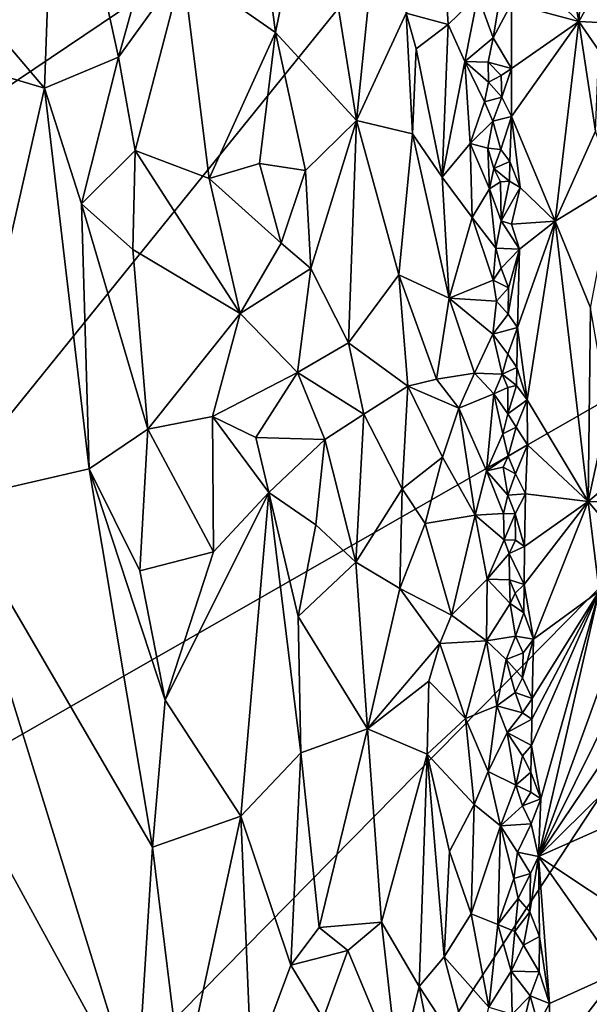
# Model space of a CAD drawing. Units: metres. Extents: x 24.5 to 30.2, y -12.3 to 12.7.
# Drawn here: x 26.7 to 27.8, y 8.8 to 10.8 of the extents above; entities that cross this region are included whole.
import ezdxf

# ---------------------------------------------------------------- set-up
doc = ezdxf.new("R2010")
doc.units = ezdxf.units.M

msp = doc.modelspace()

# ---------------------------------------------------------------- linework, layer by layer
at = {"layer": '1'}
for points in [[(25.3727, 10.6279, -1.5974), (25.2343, 10.9528, -1.5968), (27.7914, 11.4194, -1.5752)], [(25.536, 9.8998, -1.5987), (25.2638, 10.2089, -1.5984), (27.7914, 11.4194, -1.5752)], [(25.2638, 10.2089, -1.5984), (25.3727, 10.6279, -1.5974), (27.7914, 11.4194, -1.5752)], [(25.536, 9.8998, -1.5987), (27.7914, 11.4194, -1.5752), (25.6853, 8.8122, -1.5994)], [(28.6152, 10.4902, -1.5701), (25.6853, 8.8122, -1.5994), (27.7914, 11.4194, -1.5752)], [(26.4351, 10.9718, -0.9317), (26.7152, 10.6422, -0.8369), (26.737, 11.2611, -0.8167)], [(26.737, 11.2611, -0.8167), (26.7152, 10.6422, -0.8369), (26.8599, 10.7032, -0.7944)], [(26.737, 11.2611, -0.8167), (26.8599, 10.7032, -0.7944), (26.9062, 10.8698, -0.785)], [(27.2402, 11.1112, -0.7982), (27.3258, 10.5786, -0.8182), (27.3876, 11.1896, -0.8536)], [(27.3876, 11.1896, -0.8536), (27.3258, 10.5786, -0.8182), (27.4234, 10.7889, -0.8602)], [(27.1209, 11.1075, -0.7765), (27.1671, 10.7511, -0.7781), (27.2402, 11.1112, -0.7982)], [(27.2402, 11.1112, -0.7982), (27.1671, 10.7511, -0.7781), (27.3258, 10.5786, -0.8182)], [(27.1209, 11.1075, -0.7765), (26.9855, 10.8776, -0.7759), (27.1671, 10.7511, -0.7781)], [(27.6114, 10.9151, -1.0156), (27.7614, 10.7726, -0.8563), (27.7143, 11.0279, -0.8963)], [(27.7143, 11.0279, -0.8963), (27.7614, 10.7726, -0.8563), (27.777, 11.0172, -0.8303)], [(27.777, 11.0172, -0.8303), (27.7614, 10.7726, -0.8563), (27.7948, 10.8323, -0.8192)], [(26.4351, 10.9718, -0.9317), (26.4549, 10.7194, -0.928), (26.7152, 10.6422, -0.8369)], [(27.4234, 10.7889, -0.8602), (27.5056, 10.7672, -0.9209), (27.4954, 10.929, -0.9177)], [(27.4954, 10.929, -0.9177), (27.5056, 10.7672, -0.9209), (27.5633, 10.8235, -0.9887)], [(27.6114, 10.9151, -1.0156), (27.6293, 10.808, -1), (27.7614, 10.7726, -0.8563)], [(26.9062, 10.8698, -0.785), (26.8599, 10.7032, -0.7944), (26.9855, 10.8776, -0.7759)], [(26.8599, 10.7032, -0.7944), (26.8928, 10.5199, -0.7886), (26.9855, 10.8776, -0.7759)], [(26.9855, 10.8776, -0.7759), (26.8928, 10.5199, -0.7886), (27.0374, 10.4653, -0.7752)], [(26.9855, 10.8776, -0.7759), (27.0374, 10.4653, -0.7752), (27.1671, 10.7511, -0.7781)], [(27.5056, 10.7672, -0.9209), (27.5383, 10.6942, -0.9504), (27.5633, 10.8235, -0.9887)], [(27.5633, 10.8235, -0.9887), (27.5383, 10.6942, -0.9504), (27.5937, 10.7409, -1.0258)], [(27.5633, 10.8235, -0.9887), (27.5937, 10.7409, -1.0258), (27.6098, 10.839, -1.0184)], [(27.5937, 10.7409, -1.0258), (27.6293, 10.808, -1), (27.6098, 10.839, -1.0184)], [(27.7948, 10.8323, -0.8192), (27.7614, 10.7726, -0.8563), (27.8392, 10.769, -0.7894)], [(27.6293, 10.808, -1), (27.5937, 10.7409, -1.0258), (27.6291, 10.6806, -1.0045)], [(27.6293, 10.808, -1), (27.6291, 10.6806, -1.0045), (27.7614, 10.7726, -0.8563)], [(27.4234, 10.7889, -0.8602), (27.3258, 10.5786, -0.8182), (27.4353, 10.553, -0.865)], [(27.4234, 10.7889, -0.8602), (27.4353, 10.553, -0.865), (27.443, 10.7191, -0.8717)], [(27.4234, 10.7889, -0.8602), (27.443, 10.7191, -0.8717), (27.5056, 10.7672, -0.9209)], [(27.443, 10.7191, -0.8717), (27.4937, 10.4679, -0.9006), (27.5056, 10.7672, -0.9209)], [(27.5056, 10.7672, -0.9209), (27.4937, 10.4679, -0.9006), (27.5383, 10.6942, -0.9504)], [(27.6291, 10.6806, -1.0045), (27.6296, 10.5868, -1.0085), (27.7614, 10.7726, -0.8563)], [(27.7614, 10.7726, -0.8563), (27.6296, 10.5868, -1.0085), (27.7152, 10.3819, -0.9214)], [(27.7614, 10.7726, -0.8563), (27.7152, 10.3819, -0.9214), (27.7938, 10.5577, -0.8325)], [(27.7614, 10.7726, -0.8563), (27.7938, 10.5577, -0.8325), (27.8005, 10.7158, -0.8187)], [(27.7614, 10.7726, -0.8563), (27.8005, 10.7158, -0.8187), (27.8392, 10.769, -0.7894)], [(27.1671, 10.7511, -0.7781), (27.0374, 10.4653, -0.7752), (27.1359, 10.4943, -0.7765)], [(27.1671, 10.7511, -0.7781), (27.1359, 10.4943, -0.7765), (27.2262, 10.4806, -0.7881)], [(27.1671, 10.7511, -0.7781), (27.2262, 10.4806, -0.7881), (27.3258, 10.5786, -0.8182)], [(27.5383, 10.6942, -0.9504), (27.5838, 10.6929, -1.0151), (27.5937, 10.7409, -1.0258)], [(27.5937, 10.7409, -1.0258), (27.5838, 10.6929, -1.0151), (27.6291, 10.6806, -1.0045)], [(26.4549, 10.7194, -0.928), (26.5312, 9.8341, -0.9119), (26.7152, 10.6422, -0.8369)], [(27.443, 10.7191, -0.8717), (27.4353, 10.553, -0.865), (27.4937, 10.4679, -0.9006)], [(26.7152, 10.6422, -0.8369), (26.7875, 10.4159, -0.8153), (26.8599, 10.7032, -0.7944)], [(26.8599, 10.7032, -0.7944), (26.7875, 10.4159, -0.8153), (26.8928, 10.5199, -0.7886)], [(27.5383, 10.6942, -0.9504), (27.4937, 10.4679, -0.9006), (27.5484, 10.5338, -0.956)], [(27.5383, 10.6942, -0.9504), (27.5484, 10.5338, -0.956), (27.5765, 10.6153, -0.9981)], [(27.5383, 10.6942, -0.9504), (27.5765, 10.6153, -0.9981), (27.5844, 10.6539, -1.0137)], [(27.5838, 10.6929, -1.0151), (27.5383, 10.6942, -0.9504), (27.5844, 10.6539, -1.0137)], [(27.5838, 10.6929, -1.0151), (27.5844, 10.6539, -1.0137), (27.6091, 10.667, -1.0216)], [(27.5838, 10.6929, -1.0151), (27.6091, 10.667, -1.0216), (27.6291, 10.6806, -1.0045)], [(27.5844, 10.6539, -1.0137), (27.6103, 10.6245, -1.0216), (27.6091, 10.667, -1.0216)], [(27.6091, 10.667, -1.0216), (27.6103, 10.6245, -1.0216), (27.6291, 10.6806, -1.0045)], [(27.6103, 10.6245, -1.0216), (27.6296, 10.5868, -1.0085), (27.6291, 10.6806, -1.0045)], [(27.5844, 10.6539, -1.0137), (27.5765, 10.6153, -0.9981), (27.6103, 10.6245, -1.0216)], [(26.7152, 10.6422, -0.8369), (26.5312, 9.8341, -0.9119), (26.8024, 9.8963, -0.8165)], [(26.7152, 10.6422, -0.8369), (26.8024, 9.8963, -0.8165), (26.7875, 10.4159, -0.8153)], [(27.5765, 10.6153, -0.9981), (27.5484, 10.5338, -0.956), (27.5927, 10.5775, -1.0248)], [(27.5765, 10.6153, -0.9981), (27.5927, 10.5775, -1.0248), (27.6103, 10.6245, -1.0216)], [(27.6103, 10.6245, -1.0216), (27.5927, 10.5775, -1.0248), (27.6296, 10.5868, -1.0085)], [(27.2262, 10.4806, -0.7881), (27.2367, 10.2889, -0.7896), (27.3258, 10.5786, -0.8182)], [(27.2367, 10.2889, -0.7896), (27.3103, 10.143, -0.8064), (27.3258, 10.5786, -0.8182)], [(27.3258, 10.5786, -0.8182), (27.3103, 10.143, -0.8064), (27.409, 10.2765, -0.8446)], [(27.3258, 10.5786, -0.8182), (27.409, 10.2765, -0.8446), (27.4353, 10.553, -0.865)], [(27.5484, 10.5338, -0.956), (27.583, 10.5247, -1.012), (27.5927, 10.5775, -1.0248)], [(27.5927, 10.5775, -1.0248), (27.583, 10.5247, -1.012), (27.6085, 10.5219, -1.0287)], [(27.5927, 10.5775, -1.0248), (27.6085, 10.5219, -1.0287), (27.6296, 10.5868, -1.0085)], [(27.6085, 10.5219, -1.0287), (27.6258, 10.4985, -1.0155), (27.6296, 10.5868, -1.0085)], [(27.6296, 10.5868, -1.0085), (27.6258, 10.4985, -1.0155), (27.6465, 10.4476, -0.9955)], [(27.6296, 10.5868, -1.0085), (27.6465, 10.4476, -0.9955), (27.7152, 10.3819, -0.9214)], [(27.4353, 10.553, -0.865), (27.409, 10.2765, -0.8446), (27.507, 10.2306, -0.9001)], [(27.4353, 10.553, -0.865), (27.507, 10.2306, -0.9001), (27.4937, 10.4679, -0.9006)], [(27.7938, 10.5577, -0.8325), (27.7152, 10.3819, -0.9214), (27.8307, 10.4523, -0.801)], [(27.4937, 10.4679, -0.9006), (27.5526, 10.3889, -0.9533), (27.5484, 10.5338, -0.956)], [(27.5484, 10.5338, -0.956), (27.5526, 10.3889, -0.9533), (27.5861, 10.445, -1.0037)], [(27.583, 10.5247, -1.012), (27.5484, 10.5338, -0.956), (27.5861, 10.445, -1.0037)], [(26.8928, 10.5199, -0.7886), (26.7875, 10.4159, -0.8153), (26.8878, 10.326, -0.7908)], [(26.8928, 10.5199, -0.7886), (26.8878, 10.326, -0.7908), (27.0979, 10.2008, -0.7734)], [(26.8928, 10.5199, -0.7886), (27.0979, 10.2008, -0.7734), (27.0374, 10.4653, -0.7752)], [(27.583, 10.5247, -1.012), (27.5861, 10.445, -1.0037), (27.595, 10.4847, -1.023)], [(27.583, 10.5247, -1.012), (27.595, 10.4847, -1.023), (27.6085, 10.5219, -1.0287)], [(27.6085, 10.5219, -1.0287), (27.595, 10.4847, -1.023), (27.6258, 10.4985, -1.0155)], [(27.1359, 10.4943, -0.7765), (27.0374, 10.4653, -0.7752), (27.1786, 10.3388, -0.7796)], [(27.1359, 10.4943, -0.7765), (27.1786, 10.3388, -0.7796), (27.2262, 10.4806, -0.7881)], [(27.595, 10.4847, -1.023), (27.6252, 10.46, -1.018), (27.6258, 10.4985, -1.0155)], [(27.6258, 10.4985, -1.0155), (27.6252, 10.46, -1.018), (27.6465, 10.4476, -0.9955)], [(25.9361, 7.7689, -1.5994), (25.6853, 8.8122, -1.5994), (28.6152, 10.4902, -1.5701)], [(25.9361, 7.7689, -1.5994), (28.6152, 10.4902, -1.5701), (26.0238, 6.5491, -1.6)], [(26.0238, 6.5491, -1.6), (28.6152, 10.4902, -1.5701), (27.9439, 6.9626, -1.5789)], [(27.2262, 10.4806, -0.7881), (27.1786, 10.3388, -0.7796), (27.2367, 10.2889, -0.7896)], [(27.595, 10.4847, -1.023), (27.5861, 10.445, -1.0037), (27.6076, 10.4587, -1.0267)], [(27.595, 10.4847, -1.023), (27.6076, 10.4587, -1.0267), (27.6252, 10.46, -1.018)], [(27.0979, 10.2008, -0.7734), (27.1786, 10.3388, -0.7796), (27.0374, 10.4653, -0.7752)], [(27.4937, 10.4679, -0.9006), (27.507, 10.2306, -0.9001), (27.5526, 10.3889, -0.9533)], [(27.6076, 10.4587, -1.0267), (27.5861, 10.445, -1.0037), (27.6094, 10.3823, -1.0256)], [(27.6076, 10.4587, -1.0267), (27.6094, 10.3823, -1.0256), (27.6252, 10.46, -1.018)], [(27.6465, 10.4476, -0.9955), (27.6252, 10.46, -1.018), (27.6094, 10.3823, -1.0256)], [(27.5526, 10.3889, -0.9533), (27.5986, 10.3289, -1.0145), (27.5861, 10.445, -1.0037)], [(27.5986, 10.3289, -1.0145), (27.6094, 10.3823, -1.0256), (27.5861, 10.445, -1.0037)], [(27.6094, 10.3823, -1.0256), (27.6291, 10.3761, -1.0167), (27.6465, 10.4476, -0.9955)], [(27.6465, 10.4476, -0.9955), (27.6291, 10.3761, -1.0167), (27.7152, 10.3819, -0.9214)], [(27.8307, 10.4523, -0.801), (27.7152, 10.3819, -0.9214), (27.7838, 10.2121, -0.8543)], [(26.7875, 10.4159, -0.8153), (26.8024, 9.8963, -0.8165), (26.9173, 9.9742, -0.7888)], [(26.8878, 10.326, -0.7908), (26.7875, 10.4159, -0.8153), (26.9173, 9.9742, -0.7888)], [(27.5526, 10.3889, -0.9533), (27.507, 10.2306, -0.9001), (27.5933, 10.2662, -1)], [(27.5526, 10.3889, -0.9533), (27.5933, 10.2662, -1), (27.5986, 10.3289, -1.0145)], [(27.6094, 10.3823, -1.0256), (27.5986, 10.3289, -1.0145), (27.6453, 10.3268, -1.0015)], [(27.6094, 10.3823, -1.0256), (27.6453, 10.3268, -1.0015), (27.6291, 10.3761, -1.0167)], [(27.6291, 10.3761, -1.0167), (27.6453, 10.3268, -1.0015), (27.7152, 10.3819, -0.9214)], [(27.6453, 10.3268, -1.0015), (27.6413, 10.1736, -1.0122), (27.7152, 10.3819, -0.9214)], [(27.6413, 10.1736, -1.0122), (27.6599, 10.0314, -0.9985), (27.7152, 10.3819, -0.9214)], [(27.7152, 10.3819, -0.9214), (27.6599, 10.0314, -0.9985), (27.7796, 9.8322, -0.8714)], [(27.7152, 10.3819, -0.9214), (27.7796, 9.8322, -0.8714), (27.7838, 10.2121, -0.8543)], [(27.1786, 10.3388, -0.7796), (27.0979, 10.2008, -0.7734), (27.2367, 10.2889, -0.7896)], [(26.8878, 10.326, -0.7908), (26.9173, 9.9742, -0.7888), (27.0979, 10.2008, -0.7734)], [(27.5986, 10.3289, -1.0145), (27.5933, 10.2662, -1), (27.6091, 10.2898, -1.0234)], [(27.5986, 10.3289, -1.0145), (27.6091, 10.2898, -1.0234), (27.6453, 10.3268, -1.0015)], [(27.6091, 10.2898, -1.0234), (27.6235, 10.251, -1.0225), (27.6453, 10.3268, -1.0015)], [(27.6235, 10.251, -1.0225), (27.6231, 10.1993, -1.0237), (27.6453, 10.3268, -1.0015)], [(27.6231, 10.1993, -1.0237), (27.6413, 10.1736, -1.0122), (27.6453, 10.3268, -1.0015)], [(27.0979, 10.2008, -0.7734), (27.2105, 10.0855, -0.7816), (27.2367, 10.2889, -0.7896)], [(27.2367, 10.2889, -0.7896), (27.2105, 10.0855, -0.7816), (27.3103, 10.143, -0.8064)], [(27.6091, 10.2898, -1.0234), (27.5933, 10.2662, -1), (27.6235, 10.251, -1.0225)], [(27.409, 10.2765, -0.8446), (27.3103, 10.143, -0.8064), (27.4261, 10.0587, -0.8493)], [(27.409, 10.2765, -0.8446), (27.4261, 10.0587, -0.8493), (27.4822, 10.0722, -0.8812)], [(27.409, 10.2765, -0.8446), (27.4822, 10.0722, -0.8812), (27.507, 10.2306, -0.9001)], [(27.5933, 10.2662, -1), (27.507, 10.2306, -0.9001), (27.5999, 10.225, -1.0117)], [(27.5933, 10.2662, -1), (27.5999, 10.225, -1.0117), (27.6235, 10.251, -1.0225)], [(27.5999, 10.225, -1.0117), (27.6231, 10.1993, -1.0237), (27.6235, 10.251, -1.0225)], [(27.507, 10.2306, -0.9001), (27.4822, 10.0722, -0.8812), (27.557, 10.0836, -0.9421)], [(27.507, 10.2306, -0.9001), (27.557, 10.0836, -0.9421), (27.5927, 10.1604, -0.9945)], [(27.507, 10.2306, -0.9001), (27.5927, 10.1604, -0.9945), (27.5999, 10.225, -1.0117)], [(27.5999, 10.225, -1.0117), (27.5927, 10.1604, -0.9945), (27.6231, 10.1993, -1.0237)], [(27.7838, 10.2121, -0.8543), (27.7796, 9.8322, -0.8714), (27.8185, 10.0111, -0.8266)], [(27.0979, 10.2008, -0.7734), (26.9173, 9.9742, -0.7888), (27.0436, 9.999, -0.7768)], [(27.0979, 10.2008, -0.7734), (27.0436, 9.999, -0.7768), (27.2105, 10.0855, -0.7816)], [(27.6231, 10.1993, -1.0237), (27.5927, 10.1604, -0.9945), (27.6413, 10.1736, -1.0122)], [(27.5927, 10.1604, -0.9945), (27.6223, 10.1208, -1.0261), (27.6413, 10.1736, -1.0122)], [(27.6223, 10.1208, -1.0261), (27.6398, 10.0953, -1.0164), (27.6413, 10.1736, -1.0122)], [(27.6413, 10.1736, -1.0122), (27.6398, 10.0953, -1.0164), (27.6599, 10.0314, -0.9985)], [(27.5927, 10.1604, -0.9945), (27.557, 10.0836, -0.9421), (27.6108, 10.0819, -1.021)], [(27.5927, 10.1604, -0.9945), (27.6108, 10.0819, -1.021), (27.6223, 10.1208, -1.0261)], [(27.2105, 10.0855, -0.7816), (27.3404, 10.0033, -0.8145), (27.3103, 10.143, -0.8064)], [(27.3103, 10.143, -0.8064), (27.3404, 10.0033, -0.8145), (27.4261, 10.0587, -0.8493)], [(27.6223, 10.1208, -1.0261), (27.6108, 10.0819, -1.021), (27.6398, 10.0953, -1.0164)], [(27.6108, 10.0819, -1.021), (27.6389, 10.0598, -1.0194), (27.6398, 10.0953, -1.0164)], [(27.6398, 10.0953, -1.0164), (27.6389, 10.0598, -1.0194), (27.6599, 10.0314, -0.9985)], [(27.0436, 9.999, -0.7768), (27.1287, 9.9578, -0.7763), (27.2105, 10.0855, -0.7816)], [(27.2105, 10.0855, -0.7816), (27.1287, 9.9578, -0.7763), (27.2637, 9.9542, -0.7923)], [(27.2105, 10.0855, -0.7816), (27.2637, 9.9542, -0.7923), (27.3404, 10.0033, -0.8145)], [(27.4822, 10.0722, -0.8812), (27.4261, 10.0587, -0.8493), (27.5263, 10.0153, -0.9125)], [(27.4822, 10.0722, -0.8812), (27.5263, 10.0153, -0.9125), (27.557, 10.0836, -0.9421)], [(27.557, 10.0836, -0.9421), (27.5263, 10.0153, -0.9125), (27.5949, 10.0435, -0.9894)], [(27.557, 10.0836, -0.9421), (27.5949, 10.0435, -0.9894), (27.6108, 10.0819, -1.021)], [(27.6108, 10.0819, -1.021), (27.5949, 10.0435, -0.9894), (27.622, 10.0557, -1.0271)], [(27.6108, 10.0819, -1.021), (27.622, 10.0557, -1.0271), (27.6389, 10.0598, -1.0194)], [(27.3404, 10.0033, -0.8145), (27.4154, 9.8572, -0.8421), (27.4261, 10.0587, -0.8493)], [(27.4261, 10.0587, -0.8493), (27.4154, 9.8572, -0.8421), (27.4944, 9.9195, -0.885)], [(27.4261, 10.0587, -0.8493), (27.4944, 9.9195, -0.885), (27.5263, 10.0153, -0.9125)], [(27.622, 10.0557, -1.0271), (27.5949, 10.0435, -0.9894), (27.6222, 10.0043, -1.0265)], [(27.622, 10.0557, -1.0271), (27.6222, 10.0043, -1.0265), (27.6389, 10.0598, -1.0194)], [(27.6389, 10.0598, -1.0194), (27.6222, 10.0043, -1.0265), (27.6599, 10.0314, -0.9985)], [(27.5263, 10.0153, -0.9125), (27.5806, 9.8923, -0.9602), (27.5949, 10.0435, -0.9894)], [(27.5949, 10.0435, -0.9894), (27.5806, 9.8923, -0.9602), (27.6122, 9.9649, -1.0176)], [(27.5949, 10.0435, -0.9894), (27.6122, 9.9649, -1.0176), (27.6222, 10.0043, -1.0265)], [(27.6222, 10.0043, -1.0265), (27.6388, 9.9781, -1.0201), (27.6599, 10.0314, -0.9985)], [(27.6388, 9.9781, -1.0201), (27.6609, 9.9438, -1.0008), (27.6599, 10.0314, -0.9985)], [(27.6599, 10.0314, -0.9985), (27.6609, 9.9438, -1.0008), (27.7796, 9.8322, -0.8714)], [(27.4944, 9.9195, -0.885), (27.5585, 9.8055, -0.9354), (27.5263, 10.0153, -0.9125)], [(27.5585, 9.8055, -0.9354), (27.5806, 9.8923, -0.9602), (27.5263, 10.0153, -0.9125)], [(27.8185, 10.0111, -0.8266), (27.7796, 9.8322, -0.8714), (27.8474, 9.8892, -0.8033)], [(26.9173, 9.9742, -0.7888), (27.0458, 9.7336, -0.7771), (27.0436, 9.999, -0.7768)], [(27.0436, 9.999, -0.7768), (27.0458, 9.7336, -0.7771), (27.1544, 9.8502, -0.7765)], [(27.1287, 9.9578, -0.7763), (27.0436, 9.999, -0.7768), (27.1544, 9.8502, -0.7765)], [(27.2637, 9.9542, -0.7923), (27.3248, 9.714, -0.8068), (27.3404, 10.0033, -0.8145)], [(27.3404, 10.0033, -0.8145), (27.3248, 9.714, -0.8068), (27.4154, 9.8572, -0.8421)], [(27.6222, 10.0043, -1.0265), (27.6122, 9.9649, -1.0176), (27.6388, 9.9781, -1.0201)], [(26.8024, 9.8963, -0.8165), (26.9016, 9.6965, -0.7935), (26.9173, 9.9742, -0.7888)], [(26.9173, 9.9742, -0.7888), (26.9016, 9.6965, -0.7935), (27.0458, 9.7336, -0.7771)], [(27.6122, 9.9649, -1.0176), (27.6227, 9.9216, -1.0255), (27.6388, 9.9781, -1.0201)], [(27.6388, 9.9781, -1.0201), (27.6227, 9.9216, -1.0255), (27.6609, 9.9438, -1.0008)], [(27.1287, 9.9578, -0.7763), (27.1544, 9.8502, -0.7765), (27.2637, 9.9542, -0.7923)], [(27.1544, 9.8502, -0.7765), (27.2463, 9.7868, -0.7877), (27.2637, 9.9542, -0.7923)], [(27.2637, 9.9542, -0.7923), (27.2463, 9.7868, -0.7877), (27.3248, 9.714, -0.8068)], [(27.6122, 9.9649, -1.0176), (27.5806, 9.8923, -0.9602), (27.6227, 9.9216, -1.0255)], [(27.6227, 9.9216, -1.0255), (27.6375, 9.8869, -1.024), (27.6609, 9.9438, -1.0008)], [(27.6375, 9.8869, -1.024), (27.6567, 9.8475, -1.01), (27.6609, 9.9438, -1.0008)], [(27.6609, 9.9438, -1.0008), (27.6567, 9.8475, -1.01), (27.7796, 9.8322, -0.8714)], [(27.4154, 9.8572, -0.8421), (27.4605, 9.7895, -0.8626), (27.4944, 9.9195, -0.885)], [(27.4944, 9.9195, -0.885), (27.4605, 9.7895, -0.8626), (27.5585, 9.8055, -0.9354)], [(27.5806, 9.8923, -0.9602), (27.613, 9.8999, -1.0151), (27.6227, 9.9216, -1.0255)], [(27.613, 9.8999, -1.0151), (27.6375, 9.8869, -1.024), (27.6227, 9.9216, -1.0255)], [(26.8024, 9.8963, -0.8165), (26.5312, 9.8341, -0.9119), (26.9264, 9.1553, -0.7941)], [(26.8024, 9.8963, -0.8165), (26.9264, 9.1553, -0.7941), (26.9509, 9.4432, -0.7858)], [(26.9016, 9.6965, -0.7935), (26.8024, 9.8963, -0.8165), (26.9509, 9.4432, -0.7858)], [(27.613, 9.8999, -1.0151), (27.5806, 9.8923, -0.9602), (27.6224, 9.8447, -1.0255)], [(27.613, 9.8999, -1.0151), (27.6224, 9.8447, -1.0255), (27.6375, 9.8869, -1.024)], [(27.5806, 9.8923, -0.9602), (27.5585, 9.8055, -0.9354), (27.614, 9.8089, -1.0131)], [(27.5806, 9.8923, -0.9602), (27.614, 9.8089, -1.0131), (27.6224, 9.8447, -1.0255)], [(27.6375, 9.8869, -1.024), (27.6224, 9.8447, -1.0255), (27.6567, 9.8475, -1.01)], [(27.8474, 9.8892, -0.8033), (27.7796, 9.8322, -0.8714), (27.8697, 9.83, -0.7914)], [(27.3248, 9.714, -0.8068), (27.4107, 9.6622, -0.8369), (27.4154, 9.8572, -0.8421)], [(27.4154, 9.8572, -0.8421), (27.4107, 9.6622, -0.8369), (27.4605, 9.7895, -0.8626)], [(26.9509, 9.4432, -0.7858), (27.0993, 9.2162, -0.776), (27.1544, 9.8502, -0.7765)], [(27.0458, 9.7336, -0.7771), (26.9509, 9.4432, -0.7858), (27.1544, 9.8502, -0.7765)], [(27.0993, 9.2162, -0.776), (27.2169, 9.3402, -0.7814), (27.1544, 9.8502, -0.7765)], [(27.1544, 9.8502, -0.7765), (27.2169, 9.3402, -0.7814), (27.2114, 9.6075, -0.7808)], [(27.2463, 9.7868, -0.7877), (27.1544, 9.8502, -0.7765), (27.2114, 9.6075, -0.7808)], [(27.6224, 9.8447, -1.0255), (27.614, 9.8089, -1.0131), (27.6366, 9.8083, -1.0255)], [(27.6224, 9.8447, -1.0255), (27.6366, 9.8083, -1.0255), (27.6567, 9.8475, -1.01)], [(27.6366, 9.8083, -1.0255), (27.6549, 9.7441, -1.0149), (27.6567, 9.8475, -1.01)], [(27.6567, 9.8475, -1.01), (27.6549, 9.7441, -1.0149), (27.7796, 9.8322, -0.8714)], [(26.5312, 9.8341, -0.9119), (26.4734, 9.4258, -0.9377), (26.8953, 8.6555, -0.8039)], [(26.5312, 9.8341, -0.9119), (26.8953, 8.6555, -0.8039), (26.9264, 9.1553, -0.7941)], [(27.6544, 9.6699, -1.0179), (27.6727, 9.5627, -1.0038), (27.7796, 9.8322, -0.8714)], [(27.6549, 9.7441, -1.0149), (27.6544, 9.6699, -1.0179), (27.7796, 9.8322, -0.8714)], [(27.6727, 9.5627, -1.0038), (27.8012, 9.6571, -0.8566), (27.7796, 9.8322, -0.8714)], [(27.7796, 9.8322, -0.8714), (27.8012, 9.6571, -0.8566), (27.8461, 9.7538, -0.8086)], [(27.7796, 9.8322, -0.8714), (27.8461, 9.7538, -0.8086), (27.8697, 9.83, -0.7914)], [(27.4605, 9.7895, -0.8626), (27.5122, 9.6099, -0.8902), (27.5585, 9.8055, -0.9354)], [(27.5585, 9.8055, -0.9354), (27.5122, 9.6099, -0.8902), (27.5818, 9.6806, -0.9553)], [(27.614, 9.8089, -1.0131), (27.5585, 9.8055, -0.9354), (27.6153, 9.7576, -1.0097)], [(27.5585, 9.8055, -0.9354), (27.5818, 9.6806, -0.9553), (27.6153, 9.7576, -1.0097)], [(27.614, 9.8089, -1.0131), (27.6153, 9.7576, -1.0097), (27.6366, 9.8083, -1.0255)], [(27.6371, 9.7568, -1.0255), (27.6366, 9.8083, -1.0255), (27.6153, 9.7576, -1.0097)], [(27.6366, 9.8083, -1.0255), (27.6371, 9.7568, -1.0255), (27.6549, 9.7441, -1.0149)], [(27.2463, 9.7868, -0.7877), (27.2114, 9.6075, -0.7808), (27.3248, 9.714, -0.8068)], [(27.4605, 9.7895, -0.8626), (27.4107, 9.6622, -0.8369), (27.5122, 9.6099, -0.8902)], [(27.6153, 9.7576, -1.0097), (27.5818, 9.6806, -0.9553), (27.6246, 9.7307, -1.0219)], [(27.6153, 9.7576, -1.0097), (27.6246, 9.7307, -1.0219), (27.6371, 9.7568, -1.0255)], [(27.6371, 9.7568, -1.0255), (27.6246, 9.7307, -1.0219), (27.6549, 9.7441, -1.0149)], [(27.6246, 9.7307, -1.0219), (27.6544, 9.6699, -1.0179), (27.6549, 9.7441, -1.0149)], [(26.9016, 9.6965, -0.7935), (26.9509, 9.4432, -0.7858), (27.0458, 9.7336, -0.7771)], [(27.6246, 9.7307, -1.0219), (27.5818, 9.6806, -0.9553), (27.6252, 9.6788, -1.0211)], [(27.6246, 9.7307, -1.0219), (27.6252, 9.6788, -1.0211), (27.6544, 9.6699, -1.0179)], [(27.2114, 9.6075, -0.7808), (27.3476, 9.3873, -0.8096), (27.3248, 9.714, -0.8068)], [(27.3248, 9.714, -0.8068), (27.3476, 9.3873, -0.8096), (27.4107, 9.6622, -0.8369)], [(27.5818, 9.6806, -0.9553), (27.5122, 9.6099, -0.8902), (27.5803, 9.5594, -0.9497)], [(27.5818, 9.6806, -0.9553), (27.5803, 9.5594, -0.9497), (27.6266, 9.633, -1.0194)], [(27.5818, 9.6806, -0.9553), (27.6266, 9.633, -1.0194), (27.6252, 9.6788, -1.0211)], [(27.6252, 9.6788, -1.0211), (27.6266, 9.633, -1.0194), (27.6368, 9.6527, -1.0268)], [(27.6252, 9.6788, -1.0211), (27.6368, 9.6527, -1.0268), (27.6544, 9.6699, -1.0179)], [(27.6368, 9.6527, -1.0268), (27.6532, 9.6141, -1.02), (27.6544, 9.6699, -1.0179)], [(27.6544, 9.6699, -1.0179), (27.6532, 9.6141, -1.02), (27.6727, 9.5627, -1.0038)], [(27.4107, 9.6622, -0.8369), (27.3476, 9.3873, -0.8096), (27.4889, 9.5542, -0.8729)], [(27.4107, 9.6622, -0.8369), (27.4889, 9.5542, -0.8729), (27.5122, 9.6099, -0.8902)], [(27.6368, 9.6527, -1.0268), (27.6266, 9.633, -1.0194), (27.6532, 9.6141, -1.02)], [(27.6691, 9.4064, -1.0153), (27.6684, 9.3543, -1.0181), (27.8012, 9.6571, -0.8566)], [(27.8012, 9.6571, -0.8566), (27.6684, 9.3543, -1.0181), (27.6865, 9.2503, -1.0028)], [(27.6699, 9.4463, -1.0134), (27.6691, 9.4064, -1.0153), (27.8012, 9.6571, -0.8566)], [(27.6699, 9.4463, -1.0134), (27.8012, 9.6571, -0.8566), (27.6727, 9.5627, -1.0038)], [(27.8012, 9.6571, -0.8566), (27.6865, 9.2503, -1.0028), (27.6825, 9.137, -1.0067)], [(27.8012, 9.6571, -0.8566), (27.6825, 9.137, -1.0067), (27.8409, 9.5744, -0.8199)], [(27.6266, 9.633, -1.0194), (27.5803, 9.5594, -0.9497), (27.6371, 9.569, -1.026)], [(27.6266, 9.633, -1.0194), (27.6371, 9.569, -1.026), (27.6532, 9.6141, -1.02)], [(27.2114, 9.6075, -0.7808), (27.2169, 9.3402, -0.7814), (27.3476, 9.3873, -0.8096)], [(27.5122, 9.6099, -0.8902), (27.4889, 9.5542, -0.8729), (27.5803, 9.5594, -0.9497)], [(27.6532, 9.6141, -1.02), (27.6371, 9.569, -1.026), (27.6727, 9.5627, -1.0038)], [(27.5803, 9.5594, -0.9497), (27.6188, 9.5232, -1.0018), (27.6371, 9.569, -1.026)], [(27.6371, 9.569, -1.026), (27.6188, 9.5232, -1.0018), (27.6523, 9.536, -1.0232)], [(27.6371, 9.569, -1.026), (27.6523, 9.536, -1.0232), (27.6727, 9.5627, -1.0038)], [(27.8409, 9.5744, -0.8199), (27.6825, 9.137, -1.0067), (27.8625, 9.5007, -0.8038)], [(27.3476, 9.3873, -0.8096), (27.4676, 9.4807, -0.8603), (27.4889, 9.5542, -0.8729)], [(27.4889, 9.5542, -0.8729), (27.4676, 9.4807, -0.8603), (27.5395, 9.4074, -0.906)], [(27.4889, 9.5542, -0.8729), (27.5395, 9.4074, -0.906), (27.5803, 9.5594, -0.9497)], [(27.5803, 9.5594, -0.9497), (27.5395, 9.4074, -0.906), (27.6008, 9.432, -0.9712)], [(27.5803, 9.5594, -0.9497), (27.6008, 9.432, -0.9712), (27.6188, 9.5232, -1.0018)], [(27.6523, 9.536, -1.0232), (27.6509, 9.4871, -1.027), (27.6727, 9.5627, -1.0038)], [(27.6509, 9.4871, -1.027), (27.6699, 9.4463, -1.0134), (27.6727, 9.5627, -1.0038)], [(27.6188, 9.5232, -1.0018), (27.6509, 9.4871, -1.027), (27.6523, 9.536, -1.0232)], [(27.6188, 9.5232, -1.0018), (27.6008, 9.432, -0.9712), (27.6365, 9.4585, -1.0254)], [(27.6188, 9.5232, -1.0018), (27.6365, 9.4585, -1.0254), (27.6509, 9.4871, -1.027)], [(27.6825, 9.137, -1.0067), (27.8611, 9.4029, -0.8079), (27.8625, 9.5007, -0.8038)], [(27.3476, 9.3873, -0.8096), (27.4644, 9.3378, -0.8559), (27.4676, 9.4807, -0.8603)], [(27.4676, 9.4807, -0.8603), (27.4644, 9.3378, -0.8559), (27.5395, 9.4074, -0.906)], [(27.6509, 9.4871, -1.027), (27.6365, 9.4585, -1.0254), (27.6699, 9.4463, -1.0134)], [(27.6008, 9.432, -0.9712), (27.651, 9.4188, -1.0272), (27.6365, 9.4585, -1.0254)], [(27.6365, 9.4585, -1.0254), (27.651, 9.4188, -1.0272), (27.6699, 9.4463, -1.0134)], [(26.9509, 9.4432, -0.7858), (26.9264, 9.1553, -0.7941), (27.0993, 9.2162, -0.776)], [(27.5395, 9.4074, -0.906), (27.5837, 9.3033, -0.9454), (27.6008, 9.432, -0.9712)], [(27.5837, 9.3033, -0.9454), (27.6209, 9.3803, -0.9973), (27.6008, 9.432, -0.9712)], [(27.6008, 9.432, -0.9712), (27.6209, 9.3803, -0.9973), (27.651, 9.4188, -1.0272)], [(27.651, 9.4188, -1.0272), (27.6691, 9.4064, -1.0153), (27.6699, 9.4463, -1.0134)], [(26.4734, 9.4258, -0.9377), (26.4927, 8.863, -0.9384), (26.8953, 8.6555, -0.8039)], [(27.651, 9.4188, -1.0272), (27.6209, 9.3803, -0.9973), (27.6691, 9.4064, -1.0153)], [(27.5395, 9.4074, -0.906), (27.4644, 9.3378, -0.8559), (27.556, 9.2389, -0.9152)], [(27.5395, 9.4074, -0.906), (27.556, 9.2389, -0.9152), (27.5837, 9.3033, -0.9454)], [(27.6209, 9.3803, -0.9973), (27.6684, 9.3543, -1.0181), (27.6691, 9.4064, -1.0153)], [(27.6825, 9.137, -1.0067), (27.8588, 9.3116, -0.8132), (27.8611, 9.4029, -0.8079)], [(27.2169, 9.3402, -0.7814), (27.2528, 8.9982, -0.7851), (27.3476, 9.3873, -0.8096)], [(27.3476, 9.3873, -0.8096), (27.2528, 8.9982, -0.7851), (27.3748, 9.0088, -0.8158)], [(27.3476, 9.3873, -0.8096), (27.3748, 9.0088, -0.8158), (27.4644, 9.3378, -0.8559)], [(27.6209, 9.3803, -0.9973), (27.5837, 9.3033, -0.9454), (27.638, 9.2769, -1.0216)], [(27.6209, 9.3803, -0.9973), (27.638, 9.2769, -1.0216), (27.6509, 9.3345, -1.0313)], [(27.6209, 9.3803, -0.9973), (27.6509, 9.3345, -1.0313), (27.6684, 9.3543, -1.0181)], [(27.0993, 9.2162, -0.776), (27.1973, 8.9243, -0.7799), (27.2169, 9.3402, -0.7814)], [(27.2169, 9.3402, -0.7814), (27.1973, 8.9243, -0.7799), (27.2528, 8.9982, -0.7851)], [(27.3748, 9.0088, -0.8158), (27.4486, 8.8822, -0.8417), (27.4644, 9.3378, -0.8559)], [(27.4644, 9.3378, -0.8559), (27.4486, 8.8822, -0.8417), (27.4976, 8.9405, -0.8679)], [(27.4644, 9.3378, -0.8559), (27.4976, 8.9405, -0.8679), (27.5082, 9.1466, -0.877)], [(27.4644, 9.3378, -0.8559), (27.5082, 9.1466, -0.877), (27.556, 9.2389, -0.9152)], [(27.6509, 9.3345, -1.0313), (27.6673, 9.3022, -1.0208), (27.6684, 9.3543, -1.0181)], [(27.6673, 9.3022, -1.0208), (27.6865, 9.2503, -1.0028), (27.6684, 9.3543, -1.0181)], [(27.6509, 9.3345, -1.0313), (27.638, 9.2769, -1.0216), (27.6673, 9.3022, -1.0208)], [(27.5837, 9.3033, -0.9454), (27.556, 9.2389, -0.9152), (27.6077, 9.1971, -0.9683)], [(27.5837, 9.3033, -0.9454), (27.6077, 9.1971, -0.9683), (27.638, 9.2769, -1.0216)], [(27.638, 9.2769, -1.0216), (27.6673, 9.2631, -1.0219), (27.6673, 9.3022, -1.0208)], [(27.6673, 9.3022, -1.0208), (27.6673, 9.2631, -1.0219), (27.6865, 9.2503, -1.0028)], [(27.6825, 9.137, -1.0067), (27.8455, 9.2095, -0.8299), (27.8588, 9.3116, -0.8132)], [(27.638, 9.2769, -1.0216), (27.6077, 9.1971, -0.9683), (27.6507, 9.2366, -1.0288)], [(27.638, 9.2769, -1.0216), (27.6507, 9.2366, -1.0288), (27.6673, 9.2631, -1.0219)], [(27.6673, 9.2631, -1.0219), (27.6507, 9.2366, -1.0288), (27.6865, 9.2503, -1.0028)], [(27.5082, 9.1466, -0.877), (27.5504, 9.0246, -0.9064), (27.556, 9.2389, -0.9152)], [(27.556, 9.2389, -0.9152), (27.5504, 9.0246, -0.9064), (27.6077, 9.1971, -0.9683)], [(27.6507, 9.2366, -1.0288), (27.6681, 9.2014, -1.0229), (27.6865, 9.2503, -1.0028)], [(27.6681, 9.2014, -1.0229), (27.6825, 9.137, -1.0067), (27.6865, 9.2503, -1.0028)], [(27.6507, 9.2366, -1.0288), (27.6077, 9.1971, -0.9683), (27.6681, 9.2014, -1.0229)], [(26.9264, 9.1553, -0.7941), (26.9847, 8.6837, -0.7862), (27.0993, 9.2162, -0.776)], [(27.0993, 9.2162, -0.776), (26.9847, 8.6837, -0.7862), (27.1201, 8.7171, -0.7769)], [(27.1201, 8.7171, -0.7769), (27.1973, 8.9243, -0.7799), (27.0993, 9.2162, -0.776)], [(27.6077, 9.1971, -0.9683), (27.6412, 9.1458, -1.0177), (27.6681, 9.2014, -1.0229)], [(27.6681, 9.2014, -1.0229), (27.6412, 9.1458, -1.0177), (27.6825, 9.137, -1.0067)], [(27.6825, 9.137, -1.0067), (27.8789, 9.0067, -0.8071), (27.8455, 9.2095, -0.8299)], [(27.6077, 9.1971, -0.9683), (27.5504, 9.0246, -0.9064), (27.6028, 9.0042, -0.9538)], [(27.6077, 9.1971, -0.9683), (27.6028, 9.0042, -0.9538), (27.6338, 9.0942, -1.001)], [(27.6077, 9.1971, -0.9683), (27.6338, 9.0942, -1.001), (27.6412, 9.1458, -1.0177)], [(26.9264, 9.1553, -0.7941), (26.8953, 8.6555, -0.8039), (26.9847, 8.6837, -0.7862)], [(27.5082, 9.1466, -0.877), (27.4976, 8.9405, -0.8679), (27.5504, 9.0246, -0.9064)], [(27.6412, 9.1458, -1.0177), (27.6338, 9.0942, -1.001), (27.6666, 9.1035, -1.0247)], [(27.6412, 9.1458, -1.0177), (27.6666, 9.1035, -1.0247), (27.6825, 9.137, -1.0067)], [(27.6666, 9.1035, -1.0247), (27.6653, 9.0288, -1.028), (27.6825, 9.137, -1.0067)], [(27.6653, 9.0288, -1.028), (27.6844, 8.9802, -1.0158), (27.6825, 9.137, -1.0067)], [(27.6844, 8.9802, -1.0158), (27.7038, 8.8489, -0.9998), (27.6825, 9.137, -1.0067)], [(27.6825, 9.137, -1.0067), (27.7038, 8.8489, -0.9998), (27.841, 8.9111, -0.8447)], [(27.6825, 9.137, -1.0067), (27.841, 8.9111, -0.8447), (27.8789, 9.0067, -0.8071)], [(27.6338, 9.0942, -1.001), (27.6028, 9.0042, -0.9538), (27.6424, 9.0549, -1.0151)], [(27.6338, 9.0942, -1.001), (27.6424, 9.0549, -1.0151), (27.6666, 9.1035, -1.0247)], [(27.6424, 9.0549, -1.0151), (27.6653, 9.0288, -1.028), (27.6666, 9.1035, -1.0247)], [(27.6028, 9.0042, -0.9538), (27.6356, 8.9903, -0.9968), (27.6424, 9.0549, -1.0151)], [(27.6424, 9.0549, -1.0151), (27.6356, 8.9903, -0.9968), (27.6653, 9.0288, -1.028)], [(27.6356, 8.9903, -0.9968), (27.6528, 8.9637, -1.0247), (27.6653, 9.0288, -1.028)], [(27.6528, 8.9637, -1.0247), (27.6844, 8.9802, -1.0158), (27.6653, 9.0288, -1.028)], [(27.2528, 8.9982, -0.7851), (27.3092, 8.9532, -0.7966), (27.3748, 9.0088, -0.8158)], [(27.3748, 9.0088, -0.8158), (27.3092, 8.9532, -0.7966), (27.4075, 8.7163, -0.8226)], [(27.3748, 9.0088, -0.8158), (27.4075, 8.7163, -0.8226), (27.4486, 8.8822, -0.8417)], [(27.5504, 9.0246, -0.9064), (27.4976, 8.9405, -0.8679), (27.585, 8.8422, -0.9285)], [(27.5504, 9.0246, -0.9064), (27.585, 8.8422, -0.9285), (27.6028, 9.0042, -0.9538)], [(27.2528, 8.9982, -0.7851), (27.1973, 8.9243, -0.7799), (27.3092, 8.9532, -0.7966)], [(27.6028, 9.0042, -0.9538), (27.585, 8.8422, -0.9285), (27.6285, 8.9127, -0.9798)], [(27.6028, 9.0042, -0.9538), (27.6285, 8.9127, -0.9798), (27.6356, 8.9903, -0.9968)], [(27.6285, 8.9127, -0.9798), (27.6528, 8.9637, -1.0247), (27.6356, 8.9903, -0.9968)], [(27.6528, 8.9637, -1.0247), (27.6835, 8.9114, -1.0184), (27.6844, 8.9802, -1.0158)], [(27.6844, 8.9802, -1.0158), (27.6835, 8.9114, -1.0184), (27.7038, 8.8489, -0.9998)], [(27.1973, 8.9243, -0.7799), (27.2607, 8.8195, -0.7853), (27.3092, 8.9532, -0.7966)], [(27.3092, 8.9532, -0.7966), (27.2607, 8.8195, -0.7853), (27.4075, 8.7163, -0.8226)], [(27.6528, 8.9637, -1.0247), (27.6285, 8.9127, -0.9798), (27.6835, 8.9114, -1.0184)], [(27.4976, 8.9405, -0.8679), (27.4486, 8.8822, -0.8417), (27.5562, 8.7181, -0.8999)], [(27.4976, 8.9405, -0.8679), (27.5562, 8.7181, -0.8999), (27.585, 8.8422, -0.9285)], [(27.1973, 8.9243, -0.7799), (27.1201, 8.7171, -0.7769), (27.2607, 8.8195, -0.7853)], [(27.585, 8.8422, -0.9285), (27.6305, 8.8281, -0.9772), (27.6285, 8.9127, -0.9798)], [(27.6285, 8.9127, -0.9798), (27.6305, 8.8281, -0.9772), (27.666, 8.8639, -1.0274)], [(27.6285, 8.9127, -0.9798), (27.666, 8.8639, -1.0274), (27.6835, 8.9114, -1.0184)], [(27.7038, 8.8489, -0.9998), (27.6835, 8.9114, -1.0184), (27.666, 8.8639, -1.0274)], [(27.7038, 8.8489, -0.9998), (27.7017, 8.7308, -1.0054), (27.841, 8.9111, -0.8447)], [(27.841, 8.9111, -0.8447), (27.7017, 8.7308, -1.0054), (27.8123, 8.5822, -0.886)], [(27.5037, 8.6026, -0.8625), (27.4486, 8.8822, -0.8417), (27.4075, 8.7163, -0.8226)], [(27.4486, 8.8822, -0.8417), (27.5037, 8.6026, -0.8625), (27.5562, 8.7181, -0.8999)], [(26.4927, 8.863, -0.9384), (26.5437, 8.2285, -0.929), (26.8953, 8.6555, -0.8039)], [(27.6305, 8.8281, -0.9772), (27.6553, 8.8208, -1.0189), (27.666, 8.8639, -1.0274)], [(27.666, 8.8639, -1.0274), (27.6553, 8.8208, -1.0189), (27.6819, 8.8081, -1.0216)], [(27.666, 8.8639, -1.0274), (27.6819, 8.8081, -1.0216), (27.7038, 8.8489, -0.9998)], [(27.7038, 8.8489, -0.9998), (27.6819, 8.8081, -1.0216), (27.7017, 8.7308, -1.0054)]]:
    msp.add_3dface(points, dxfattribs=at)

doc.saveas('drawing.dxf')
